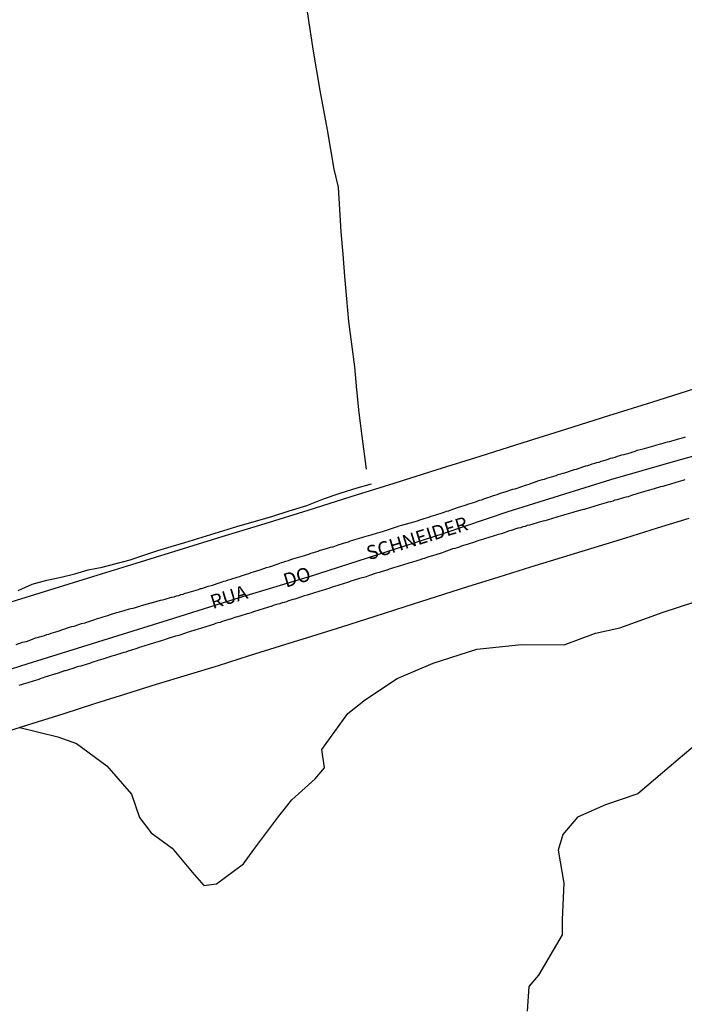
# Model space of a CAD drawing. Units: millimetres. Extents: x 180731 to 185589, y 1660422 to 1663343.
# Drawn here: x 183307 to 183425, y 1661674 to 1661849 of the extents above; entities that cross this region are included whole.
import ezdxf
from ezdxf.enums import TextEntityAlignment as Align

# ---------------------------------------------------------------- set-up
doc = ezdxf.new("R2010")
doc.units = ezdxf.units.MM
for name, color, linetype in [('V-BANHADO', 3, 'Continuous'), ('V-EIXO_DE_LOGRADOURO', 3, 'Continuous'), ('V-LOTE', 1, 'Continuous'), ('V-NOME_DOS_LOGRADOUROS', 7, 'Continuous'), ('V-QUADRA', 2, 'Continuous'), ('V-TESTADA', 5, 'Continuous'), ('V-VALETA', 6, 'Continuous')]:
    doc.layers.add(name, color=color, linetype=linetype)
doc.styles.get("Standard").update_dxf_attribs({"font": 'romans.shx'})

msp = doc.modelspace()

# ---------------------------------------------------------------- linework, layer by layer
at = {"layer": 'V-BANHADO'}
for points in [[(183306.5199, 1661723.1202), (183313.34, 1661721.48), (183316.68, 1661720.3), (183322.07, 1661716.29), (183326.47, 1661711.22), (183327.91, 1661707.07), (183329.96, 1661704.34), (183333.75, 1661701.62), (183337.32, 1661697.32), (183339.36, 1661694.97), (183341.64, 1661695.26), (183346.49, 1661698.83), (183348.32, 1661701.4), (183352.8, 1661707.32), (183355.07, 1661710.26), (183359.24, 1661713.97), (183360.91, 1661715.96), (183360.46, 1661719.19), (183365.09, 1661725.62), (183368.27, 1661728.12), (183373.88, 1661731.91), (183380.33, 1661734.63), (183388.14, 1661737.09), (183396.1, 1661737.94), (183403.69, 1661737.9), (183409.3, 1661740), (183413.63, 1661740.95), (183421.37, 1661743.71), (183429.56, 1661746.39)], [(183433.11, 1661725.07), (183424.08, 1661717.46), (183416.87, 1661711.32), (183411.11, 1661709.37), (183406.1, 1661707.17), (183403.45, 1661704.04), (183402.61, 1661701.25), (183403.67, 1661695.37), (183403.37, 1661688.86), (183403.37, 1661686.14), (183399.12, 1661678.97), (183397.38, 1661676.91), (183397.08, 1661672.53)]]:
    msp.add_lwpolyline(points, dxfattribs=at)
at = {"layer": 'V-EIXO_DE_LOGRADOURO'}
msp.add_lwpolyline([(183511.33, 1661797.47), (183499.21, 1661794.05), (183492.42, 1661792.09), (183485.51, 1661790.2), (183478.64, 1661788.27), (183471.85, 1661786.23), (183465.06, 1661784.19), (183458.27, 1661782.15), (183447.3, 1661777.74), (183435.31, 1661773.91), (183423.17, 1661770.56), (183411.97, 1661767.34), (183393.62, 1661761.6), (183382.02, 1661757.67), (183370.19, 1661753.89), (183358.36, 1661750.11), (183345.7, 1661746.25), (183333.04, 1661742.32), (183320.38, 1661738.39), (183307.8, 1661734.46), (183295.44, 1661730.53)], dxfattribs=at)
at = {"layer": 'V-LOTE'}
for points in [[(183304.23, 1661745.3), (183311.9, 1661747.71), (183319.6, 1661750.08), (183327.3, 1661752.45), (183335, 1661754.82), (183342.67, 1661757.19), (183350.34, 1661759.56), (183358.01, 1661761.93), (183365.68, 1661764.34), (183373.35, 1661766.75), (183381.02, 1661769.16), (183388.69, 1661771.57), (183396.36, 1661773.98), (183404.03, 1661776.39), (183411.7, 1661778.8), (183419.37, 1661781.21), (183427.04, 1661783.62)], [(183425.94, 1661760.43), (183420.29, 1661758.69), (183414.64, 1661756.95), (183408.99, 1661755.21), (183403.34, 1661753.47), (183397.69, 1661751.73), (183392.04, 1661749.99), (183386.43, 1661748.25), (183380.86, 1661746.47), (183375.29, 1661744.69), (183369.72, 1661742.91), (183364.15, 1661741.13), (183358.58, 1661739.39), (183353.01, 1661737.65), (183347.48, 1661735.91), (183341.95, 1661734.17), (183336.42, 1661732.5), (183330.89, 1661730.83), (183325.39, 1661729.09), (183319.89, 1661727.35), (183314.39, 1661725.61), (183308.89, 1661723.87), (183306.52, 1661723.12)]]:
    msp.add_lwpolyline(points, dxfattribs=at)
at = {"layer": 'V-QUADRA'}
for points in [[(183305.89, 1661737.94), (183307.04, 1661738.35), (183307.72, 1661738.5), (183308.82, 1661738.93), (183309.36, 1661739.11), (183309.69, 1661739.19), (183310.08, 1661739.32), (183310.52, 1661739.45), (183310.95, 1661739.58), (183311.34, 1661739.71), (183311.73, 1661739.82), (183312.12, 1661739.95), (183312.56, 1661740.08), (183312.99, 1661740.21), (183313.38, 1661740.34), (183313.77, 1661740.47), (183314.16, 1661740.63), (183314.6, 1661740.76), (183315.03, 1661740.91), (183315.42, 1661741.04), (183315.81, 1661741.17), (183316.2, 1661741.21), (183316.22, 1661741.21), (183317.55, 1661741.69), (183318.2, 1661741.84), (183318.3, 1661741.86), (183319.41, 1661742.25), (183319.91, 1661742.41), (183320.24, 1661742.51), (183320.67, 1661742.64), (183321.06, 1661742.77), (183321.45, 1661742.9), (183321.84, 1661743.01), (183322.28, 1661743.14), (183322.71, 1661743.29), (183323.1, 1661743.42), (183323.49, 1661743.53), (183323.88, 1661743.64), (183324.32, 1661743.77), (183324.75, 1661743.9), (183325.14, 1661744.01), (183325.53, 1661744.12), (183325.92, 1661744.23), (183326.36, 1661744.36), (183326.79, 1661744.46), (183327.18, 1661744.55), (183327.57, 1661744.68), (183327.96, 1661744.79), (183328.24, 1661744.88), (183329.31, 1661745.2), (183329.96, 1661745.38), (183330.02, 1661745.4), (183331.08, 1661745.68), (183331.67, 1661745.85), (183332.04, 1661745.94), (183332.47, 1661746.05), (183332.86, 1661746.18), (183333.26, 1661746.29), (183333.65, 1661746.37), (183334.08, 1661746.48), (183334.51, 1661746.61), (183334.9, 1661746.72), (183335.3, 1661746.85), (183335.69, 1661746.94), (183336.05, 1661747.09), (183336.38, 1661747.18), (183336.77, 1661747.29), (183337.16, 1661747.4), (183337.6, 1661747.55), (183338.03, 1661747.66), (183338.42, 1661747.79), (183338.81, 1661747.92), (183339.05, 1661747.96), (183340.16, 1661748.33), (183340.69, 1661748.48), (183340.96, 1661748.54), (183342.15, 1661748.93), (183342.15, 1661748.93), (183342.65, 1661749.11), (183342.93, 1661749.22), (183343.32, 1661749.33), (183343.76, 1661749.46), (183344.19, 1661749.63), (183344.58, 1661749.74), (183344.97, 1661749.85), (183345.36, 1661749.98), (183345.8, 1661750.11), (183346.23, 1661750.28), (183346.62, 1661750.39), (183347.01, 1661750.5), (183347.4, 1661750.63), (183347.84, 1661750.78), (183348.27, 1661750.91), (183348.66, 1661751.04), (183349.05, 1661751.17), (183349.42, 1661751.26), (183350.57, 1661751.67), (183351.11, 1661751.8), (183352.48, 1661752.3), (183352.98, 1661752.47), (183353.26, 1661752.58), (183353.65, 1661752.71), (183354.04, 1661752.82), (183354.48, 1661752.95), (183354.91, 1661753.1), (183355.3, 1661753.21), (183355.69, 1661753.36), (183356.08, 1661753.45), (183356.52, 1661753.58), (183356.95, 1661753.73), (183357.34, 1661753.84), (183357.73, 1661753.97), (183358.12, 1661754.08), (183358.56, 1661754.25), (183358.99, 1661754.38), (183359.38, 1661754.51), (183359.77, 1661754.62), (183360.16, 1661754.75), (183360.48, 1661754.84), (183361.44, 1661755.16), (183362.02, 1661755.31), (183362.37, 1661755.38), (183362.48, 1661755.4), (183363.37, 1661755.75), (183363.96, 1661755.92), (183364.33, 1661756.01), (183364.76, 1661756.16), (183365.19, 1661756.27), (183365.59, 1661756.42), (183365.98, 1661756.55), (183366.37, 1661756.66), (183366.78, 1661756.81), (183367.19, 1661756.94), (183367.58, 1661757.05), (183367.97, 1661757.16), (183368.36, 1661757.27), (183368.8, 1661757.4), (183369.23, 1661757.53), (183369.62, 1661757.63), (183370.01, 1661757.74), (183370.4, 1661757.87), (183370.84, 1661758), (183371.27, 1661758.13), (183371.66, 1661758.22), (183372.05, 1661758.35), (183372.2, 1661758.38), (183373.44, 1661758.81), (183373.96, 1661758.98), (183374.26, 1661759.11), (183374.28, 1661759.11), (183375.41, 1661759.42), (183375.95, 1661759.57), (183376.3, 1661759.65), (183376.69, 1661759.78), (183377.09, 1661759.91), (183377.52, 1661760.04), (183377.95, 1661760.17), (183378.34, 1661760.3), (183378.73, 1661760.43), (183379.12, 1661760.52), (183379.56, 1661760.69), (183379.99, 1661760.83), (183380.38, 1661760.96), (183380.77, 1661761.07), (183381.16, 1661761.2), (183381.55, 1661761.35), (183381.9, 1661761.45), (183382.29, 1661761.58), (183382.68, 1661761.71), (183383.12, 1661761.82), (183383.18, 1661761.85), (183384.35, 1661762.26), (183384.87, 1661762.43), (183385.09, 1661762.5), (183386.2, 1661762.84), (183386.68, 1661763.02), (183386.94, 1661763.08), (183387.33, 1661763.21), (183387.33, 1661763.21), (183387.76, 1661763.36), (183388.19, 1661763.52), (183388.59, 1661763.67), (183388.98, 1661763.78), (183389.37, 1661763.91), (183389.75, 1661764.08), (183390.1, 1661764.17), (183390.49, 1661764.3), (183390.89, 1661764.47), (183391.32, 1661764.58), (183391.75, 1661764.73), (183392.14, 1661764.86), (183392.53, 1661764.99), (183392.92, 1661765.12), (183393.16, 1661765.19), (183394.55, 1661765.67), (183394.94, 1661765.75), (183396.31, 1661766.21), (183396.81, 1661766.4), (183397.05, 1661766.45), (183397.48, 1661766.58), (183397.87, 1661766.75), (183398.22, 1661766.86), (183398.61, 1661766.99), (183399, 1661767.12), (183399.43, 1661767.25), (183399.82, 1661767.38), (183400.22, 1661767.46), (183400.61, 1661767.62), (183401.04, 1661767.75), (183401.47, 1661767.88), (183401.86, 1661768.01), (183402.25, 1661768.12), (183402.65, 1661768.25), (183403.08, 1661768.38), (183403.51, 1661768.51), (183403.84, 1661768.59), (183404.99, 1661769.01), (183405.55, 1661769.18), (183405.86, 1661769.22), (183405.92, 1661769.22), (183407.03, 1661769.66), (183407.59, 1661769.83), (183407.9, 1661769.89), (183408.29, 1661770.03), (183408.72, 1661770.16), (183409.15, 1661770.29), (183409.55, 1661770.42), (183409.94, 1661770.5), (183410.33, 1661770.63), (183410.76, 1661770.76), (183411.19, 1661770.89), (183411.58, 1661771.02), (183411.98, 1661771.18), (183412.37, 1661771.26), (183412.8, 1661771.39), (183413.23, 1661771.54), (183413.62, 1661771.67), (183414.02, 1661771.76), (183414.41, 1661771.87), (183414.6, 1661771.91), (183415.51, 1661772.17), (183415.99, 1661772.35), (183416.27, 1661772.41), (183416.51, 1661772.48), (183416.75, 1661772.63), (183417.83, 1661772.87), (183418.44, 1661773.02), (183418.88, 1661773.17), (183419.31, 1661773.28), (183419.7, 1661773.39), (183420.09, 1661773.52), (183420.48, 1661773.63), (183420.92, 1661773.76), (183421.35, 1661773.87), (183421.74, 1661773.97), (183422.13, 1661774.08), (183422.52, 1661774.19), (183422.95, 1661774.28), (183423.35, 1661774.41), (183423.74, 1661774.54), (183424.13, 1661774.62), (183424.56, 1661774.76), (183424.99, 1661774.89), (183425.38, 1661775)], [(183425.25, 1661767.31), (183424.86, 1661767.23), (183424.47, 1661767.1), (183424.04, 1661766.97), (183423.65, 1661766.88), (183423.26, 1661766.73), (183422.87, 1661766.62), (183422.48, 1661766.49), (183422.09, 1661766.38), (183421.7, 1661766.25), (183421.31, 1661766.14), (183420.92, 1661766.06), (183420.52, 1661765.93), (183420.13, 1661765.82), (183419.74, 1661765.71), (183419.35, 1661765.6), (183418.92, 1661765.47), (183418.68, 1661765.41), (183417.44, 1661765.06), (183416.86, 1661764.88), (183416.68, 1661764.84), (183415.71, 1661764.51), (183415.1, 1661764.32), (183414.71, 1661764.21), (183414.32, 1661764.1), (183413.93, 1661763.99), (183413.54, 1661763.89), (183413.15, 1661763.76), (183412.76, 1661763.67), (183412.37, 1661763.54), (183411.98, 1661763.41), (183411.58, 1661763.32), (183411.58, 1661763.32), (183411.19, 1661763.21), (183410.76, 1661763.08), (183410.37, 1661762.97), (183409.98, 1661762.86), (183409.59, 1661762.73), (183409.2, 1661762.63), (183408.81, 1661762.5), (183408.42, 1661762.39), (183408.03, 1661762.28), (183407.64, 1661762.17), (183407.25, 1661762.06), (183407.14, 1661762.02), (183406.03, 1661761.72), (183405.44, 1661761.54), (183405.27, 1661761.5), (183403.99, 1661761.15), (183403.38, 1661760.98), (183402.99, 1661760.85), (183402.6, 1661760.72), (183402.21, 1661760.61), (183401.82, 1661760.48), (183401.43, 1661760.37), (183401.04, 1661760.28), (183400.65, 1661760.15), (183400.26, 1661760.04), (183399.87, 1661759.94), (183399.48, 1661759.83), (183399.09, 1661759.72), (183398.7, 1661759.59), (183398.31, 1661759.48), (183397.92, 1661759.37), (183397.52, 1661759.24), (183397.13, 1661759.16), (183396.74, 1661759.03), (183396.35, 1661758.92), (183395.92, 1661758.77), (183395.53, 1661758.68), (183395.46, 1661758.68), (183394.23, 1661758.26), (183393.77, 1661758.16), (183392.49, 1661757.72), (183391.94, 1661757.55), (183391.62, 1661757.46), (183391.23, 1661757.33), (183390.84, 1661757.22), (183390.45, 1661757.09), (183390.06, 1661756.99), (183389.67, 1661756.86), (183389.28, 1661756.75), (183388.89, 1661756.62), (183388.5, 1661756.49), (183388.11, 1661756.36), (183387.72, 1661756.23), (183387.33, 1661756.07), (183386.94, 1661755.96), (183386.55, 1661755.83), (183386.16, 1661755.73), (183385.76, 1661755.6), (183385.37, 1661755.47), (183384.98, 1661755.34), (183384.59, 1661755.21), (183384.16, 1661755.08), (183383.77, 1661754.99), (183383.66, 1661754.97), (183382.2, 1661754.43), (183381.92, 1661754.3), (183380.6, 1661753.91), (183379.99, 1661753.71), (183379.56, 1661753.6), (183379.17, 1661753.45), (183378.78, 1661753.32), (183378.39, 1661753.21), (183378, 1661753.06), (183377.61, 1661752.95), (183377.22, 1661752.84), (183376.82, 1661752.71), (183376.43, 1661752.58), (183376, 1661752.45), (183375.61, 1661752.34), (183375.22, 1661752.21), (183374.83, 1661752.08), (183374.44, 1661751.97), (183374.05, 1661751.84), (183373.66, 1661751.74), (183373.27, 1661751.61), (183372.88, 1661751.48), (183372.49, 1661751.37), (183372.09, 1661751.24), (183371.98, 1661751.21), (183370.71, 1661750.78), (183370.66, 1661750.77), (183370.16, 1661750.65), (183368.93, 1661750.24), (183368.34, 1661750.04), (183367.97, 1661749.93), (183367.58, 1661749.83), (183367.19, 1661749.72), (183366.8, 1661749.59), (183366.41, 1661749.46), (183366.02, 1661749.35), (183366.02, 1661749.35), (183365.63, 1661749.24), (183365.24, 1661749.07), (183364.85, 1661748.96), (183364.46, 1661748.85), (183364.07, 1661748.7), (183363.68, 1661748.57), (183363.29, 1661748.46), (183362.89, 1661748.33), (183362.5, 1661748.22), (183362.11, 1661748.09), (183361.68, 1661747.96), (183361.29, 1661747.83), (183360.9, 1661747.7), (183360.51, 1661747.59), (183360.12, 1661747.48), (183359.73, 1661747.35), (183359.34, 1661747.24), (183359.31, 1661747.22), (183357.82, 1661746.77), (183357.32, 1661746.66), (183356.17, 1661746.22), (183355.62, 1661746.05), (183355.3, 1661745.96), (183354.91, 1661745.83), (183354.52, 1661745.72), (183354.13, 1661745.59), (183353.74, 1661745.46), (183353.35, 1661745.36), (183352.96, 1661745.23), (183352.57, 1661745.12), (183352.18, 1661745.01), (183351.79, 1661744.88), (183351.39, 1661744.75), (183350.96, 1661744.62), (183350.57, 1661744.51), (183350.18, 1661744.38), (183349.79, 1661744.25), (183349.4, 1661744.12), (183349.01, 1661743.99), (183348.62, 1661743.88), (183348.23, 1661743.75), (183347.84, 1661743.62), (183347.45, 1661743.51), (183347.12, 1661743.42), (183345.97, 1661743.06), (183345.4, 1661742.88), (183345.08, 1661742.8), (183344.06, 1661742.47), (183343.45, 1661742.3), (183343.06, 1661742.19), (183342.67, 1661742.04), (183342.28, 1661741.9), (183341.89, 1661741.79), (183341.5, 1661741.67), (183341.11, 1661741.54), (183340.72, 1661741.41), (183340.33, 1661741.3), (183339.94, 1661741.17), (183339.55, 1661741.06), (183339.16, 1661740.93), (183338.77, 1661740.8), (183338.38, 1661740.71), (183337.99, 1661740.58), (183337.6, 1661740.45), (183337.2, 1661740.32), (183336.81, 1661740.21), (183336.42, 1661740.08), (183336.1, 1661740), (183334.9, 1661739.58), (183334.36, 1661739.45), (183333.04, 1661739.02), (183332.49, 1661738.82), (183332.17, 1661738.74), (183331.78, 1661738.63), (183331.39, 1661738.5), (183331, 1661738.37), (183330.61, 1661738.26), (183330.22, 1661738.13), (183329.83, 1661738.02), (183329.44, 1661737.89), (183329.05, 1661737.78), (183328.66, 1661737.65), (183328.27, 1661737.52), (183327.87, 1661737.41), (183327.44, 1661737.26), (183327.05, 1661737.13), (183326.66, 1661737), (183326.27, 1661736.87), (183325.88, 1661736.74), (183325.49, 1661736.61), (183325.1, 1661736.52), (183324.73, 1661736.42), (183323.45, 1661736), (183322.95, 1661735.87), (183321.54, 1661735.4), (183320.93, 1661735.22), (183320.54, 1661735.11), (183320.15, 1661734.96), (183319.76, 1661734.83), (183319.37, 1661734.72), (183319.37, 1661734.72), (183318.98, 1661734.59), (183318.59, 1661734.46), (183318.2, 1661734.35), (183317.81, 1661734.22), (183317.42, 1661734.09), (183317.03, 1661734.01), (183316.63, 1661733.88), (183316.2, 1661733.75), (183315.81, 1661733.62), (183315.42, 1661733.49), (183315.03, 1661733.4), (183314.64, 1661733.27), (183314.53, 1661733.25), (183313.38, 1661732.86), (183312.77, 1661732.68), (183312.71, 1661732.66), (183311.6, 1661732.29), (183311.03, 1661732.1), (183310.69, 1661731.99), (183310.3, 1661731.86), (183309.91, 1661731.71), (183309.52, 1661731.58), (183309.13, 1661731.47), (183308.74, 1661731.34), (183308.35, 1661731.21), (183307.96, 1661731.1), (183307.57, 1661730.99), (183307.17, 1661730.86), (183306.78, 1661730.78), (183306.39, 1661730.65)]]:
    msp.add_lwpolyline(points, dxfattribs=at)
at = {"layer": 'V-TESTADA'}
for points in [[(183304.23, 1661745.3), (183311.9, 1661747.71), (183319.6, 1661750.08), (183327.3, 1661752.45), (183335, 1661754.82), (183342.67, 1661757.19), (183350.34, 1661759.56), (183358.01, 1661761.93), (183365.68, 1661764.34), (183373.35, 1661766.75), (183381.02, 1661769.16), (183388.69, 1661771.57), (183396.36, 1661773.98), (183404.03, 1661776.39), (183411.7, 1661778.8), (183419.37, 1661781.21), (183427.04, 1661783.62)], [(183425.94, 1661760.43), (183420.29, 1661758.69), (183414.64, 1661756.95), (183408.99, 1661755.21), (183403.34, 1661753.47), (183397.69, 1661751.73), (183392.04, 1661749.99), (183386.43, 1661748.25), (183380.86, 1661746.47), (183375.29, 1661744.69), (183369.72, 1661742.91), (183364.15, 1661741.13), (183358.58, 1661739.39), (183353.01, 1661737.65), (183347.48, 1661735.91), (183341.95, 1661734.17), (183336.42, 1661732.5), (183330.89, 1661730.83), (183325.39, 1661729.09), (183319.89, 1661727.35), (183314.39, 1661725.61), (183308.89, 1661723.87), (183303.39, 1661722.13)]]:
    msp.add_lwpolyline(points, dxfattribs=at)
at = {"layer": 'V-VALETA'}
for points in [[(183368.4, 1661769.22), (183367.67, 1661775.13), (183367.11, 1661779.27), (183366.71, 1661783.39), (183366.33, 1661787.51), (183365.79, 1661791.55), (183365.29, 1661795.59), (183364.93, 1661799.6), (183364.58, 1661803.61), (183364.25, 1661807.6), (183363.92, 1661811.59), (183363.69, 1661815.56), (183363.42, 1661819.53), (183362.65, 1661822.77), (183362.07, 1661826.28), (183361.44, 1661829.79), (183360.81, 1661833.3), (183360.18, 1661836.81), (183359.55, 1661840.32), (183358.99, 1661843.83), (183358.43, 1661847.34), (183357.87, 1661850.85)], [(183306.24, 1661747.6), (183308.75, 1661748.71), (183311.36, 1661749.41), (183313.91, 1661749.94), (183316.36, 1661750.53), (183318.74, 1661751.3), (183321.23, 1661751.76), (183323.74, 1661752.4), (183326.25, 1661753.04), (183328.7, 1661753.87), (183331.15, 1661754.7), (183333.58, 1661755.42), (183336.01, 1661756.14), (183339.1, 1661757.1), (183342.19, 1661758.06), (183345.28, 1661759), (183348.37, 1661759.92), (183351.51, 1661760.8), (183354.63, 1661761.79), (183357.75, 1661762.73), (183360.76, 1661763.91), (183363.75, 1661764.94), (183366.74, 1661765.92), (183369.33, 1661766.6)]]:
    msp.add_lwpolyline(points, dxfattribs=at)

# ---------------------------------------------------------------- texts
at = {"layer": 'V-NOME_DOS_LOGRADOUROS'}
for s, p in [('SCHNEIDER', (183369.09, 1661752.23)), ('DO', (183354.2747, 1661747.3302)), ('RUA', (183341.23, 1661743.51))]:
    msp.add_text(s, height=2.49996, rotation=17, dxfattribs=at).set_placement(p, align=Align.BOTTOM_LEFT)

doc.saveas('drawing.dxf')
